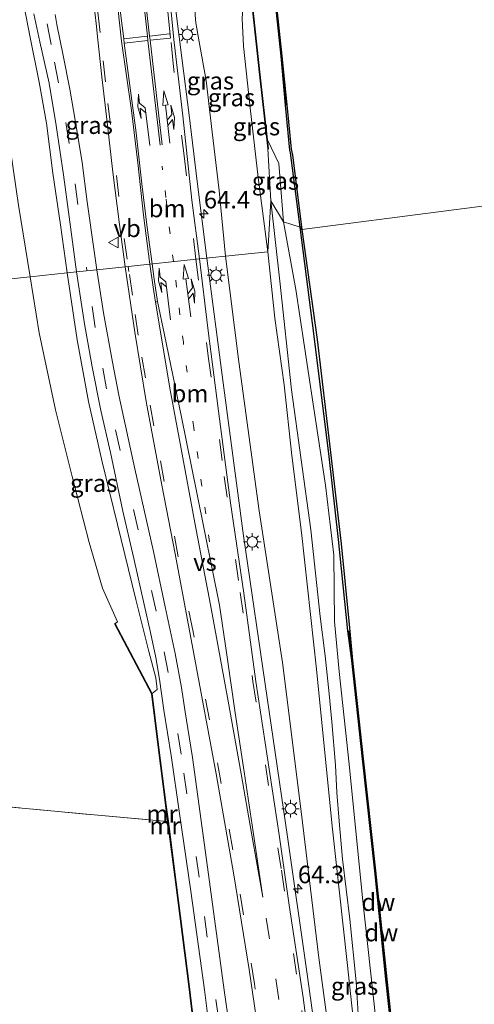
# Model space of a CAD drawing. Units: metres. Extents: x 179997 to 187356, y 362499 to 368751.
# Drawn here: x 180365 to 180430, y 367931 to 368072 of the extents above; entities that cross this region are included whole.
import ezdxf
from ezdxf.enums import TextEntityAlignment as Align

# ---------------------------------------------------------------- set-up
doc = ezdxf.new("R2010")
doc.units = ezdxf.units.M
for name, pattern in [('IE-TERREINAFSCHEIDING', [10, 8, -2]), ('VW-1-3_STREEP', [4, 1, -3]), ('VW-3-9_STREEP', [12, 3, -9])]:
    doc.linetypes.add(name, pattern=pattern)
doc.layers.get('0').update_dxf_attribs({"lineweight": 25})
for name, color, linetype, lineweight in [('B-ME-AM-KILOMETR-S-B1', 7, 'Continuous', 18), ('B-ME-BV-GELEIDECONSTRUCTIE-GELEIDERAIL-L-B1', 213, 'BV-GELEIDERAIL', 18), ('B-ME-GW-KRUINLIJN-L-B1', 93, 'Continuous', 18), ('B-ME-GW-TEENLIJN-L-B1', 93, 'Continuous', 18), ('B-ME-IE-GRASLAND-GV-B6', 93, 'Continuous', 18), ('B-ME-IE-GRONDWERKLIJN-GROND_INGERICHT-GV-B6', 253, 'Continuous', 18), ('B-ME-IE-HULPGEOMETRIE-L-B1', 53, 'Continuous', 18), ('B-ME-IE-MEUBILAIR_WEGMEUBILAIR-LICHTMAST-S-B1', 8, 'Continuous', 18), ('B-ME-IE-TERREINAFSCHEIDING-RASTERHEKWERK-L-B1', 8, 'IE-TERREINAFSCHEIDING', 18), ('B-ME-MW-MUUR-GV-B6', 8, 'IE-TERREINAFSCHEIDING-KUNSTMATIG', 18), ('B-ME-MW-MUUR-L-B1', 8, 'IE-TERREINAFSCHEIDING-KUNSTMATIG', 18), ('B-ME-OB-WATERLIJN-L-B1', 133, 'OB-WATERLIJN', 18), ('B-ME-OG-WATER-GV-B6', 153, 'Continuous', 18), ('B-ME-VH-VERH_SOORT-BITUMEN-GV-B6', 8, 'IE-TERREINAFSCHEIDING-NATUURLIJK-HOUTWAL', 18), ('B-ME-VW-MARKERING-13STREEP-045-L-B1', 255, 'VW-1-3_STREEP', 18), ('B-ME-VW-MARKERING-39STREEP-015-L-B1', 255, 'VW-3-9_STREEP', 18), ('B-ME-VW-MARKERING-COMBIRE750-S-B1', 255, 'Continuous', 18), ('B-ME-VW-MARKERING-PIJLLI750-S-B1', 7, 'Continuous', 18), ('B-ME-VW-MARKERING-STREEP-015-L-B1', 7, 'Continuous', 18), ('B-ME-VW-MARKERING-VERDRIJFSTRP-GV-B6', 7, 'Continuous', 18), ('B-ME-VW-MEUBILAIR_WEGMEUBILAIR-VERKEERSBORD-S-B1', 8, 'Continuous', 18)]:
    doc.layers.add(name, color=color, linetype=linetype, lineweight=lineweight)
doc.layers.add('B-ME-GC-DAMWAND-GV-B6', color=10, linetype='Continuous')
doc.layers.add('B-ME-GC-DAMWAND-L-B1', color=10, linetype='Continuous')
doc.styles.add('NLCS-ISO', font='NLCS-ISO.TTF')
doc.linetypes.add('BV-GELEIDERAIL', pattern='A,10,-3,[108,NLCS.SHX,S=1,R=0,X=0,Y=0],-3', length=16)
doc.linetypes.add('IE-TERREINAFSCHEIDING-KUNSTMATIG', pattern='A,4,[82,NLCS.SHX,S=0.75,R=90,X=0,Y=0],4,-2', length=10)
doc.linetypes.add('IE-TERREINAFSCHEIDING-NATUURLIJK-HOUTWAL', pattern='A,7,-1.5,[67,NLCS.SHX,S=0.75,R=45,X=0,Y=0],-1.5,7,-1.5,[70,NLCS.SHX,S=0.75,R=0,X=0,Y=0],-1.5', length=20)
doc.linetypes.add('OB-WATERLIJN', pattern='A,10,[32,NLCS.SHX,S=2,R=0,X=0,Y=0],-12', length=22)

# ---------------------------------------------------------------- blocks, each defined once
blk = doc.blocks.new('hecto')
for p, q in [((0, 0.625), (-0.625, 0)), ((0, -0.625), (0, 0.625)), ((-0.625, 0), (0.625, 0)), ((0.625, 0), (0, -0.625))]:
    blk.add_line(p, q)
blk = doc.blocks.new('pijll')
for p, q in [((0, 0, 0.1), (5.45, 0, 0.1)), ((5.7, 1.05, 0.1), (4, 0.75, 0.1)), ((4, 0.75, 0.1), (5.45, 0.75, 0.1)), ((5.45, 0.75, 0.1), (4.7, 0, 0.1)), ((6.2, 0.75, 0.1), (5.45, 0, 0.1)), ((7.5, 0.75, 0.1), (5.7, 1.05, 0.1)), ((7.5, 0.75, 0.1), (6.2, 0.75, 0.1))]:
    blk.add_line(p, q)
blk = doc.blocks.new('pijlcr')
for p, q in [((0, 0, 0.1), (5.45, 0, 0.1)), ((3.3, -0.75, 0.1), (2.55, 0, 0.1)), ((4.05, -0.75, 0.1), (3.3, 0, 0.1)), ((5.45, 0.38, 0.1), (5.45, -0.38, 0.1)), ((7.5, 0, 0.1), (5.45, 0.38, 0.1)), ((5.45, -0.38, 0.1), (7.5, 0, 0.1)), ((1.85, -0.75, 0.1), (3.3, -0.75, 0.1)), ((3.55, -1.05, 0.1), (1.85, -0.75, 0.1)), ((5.35, -0.75, 0.1), (3.55, -1.05, 0.1)), ((5.35, -0.75, 0.1), (4.05, -0.75, 0.1))]:
    blk.add_line(p, q)
blk = doc.blocks.new('lantaarnpaal')
for p, q in [((-0.75, 0), (-1.25, 0)), ((-0.88, 0.88), (-0.53, 0.53)), ((0, 0.75), (0, 1.25)), ((0.53, 0.53), (0.88, 0.88)), ((0.75, 0), (1.25, 0)), ((-0.53, -0.53), (-0.88, -0.88)), ((0, -0.75), (0, -1.25)), ((0.53, -0.53), (0.88, -0.88))]:
    blk.add_line(p, q)
blk.add_circle((0, 0), 0.75)
blk = doc.blocks.new('verkeersbord')
for p, q in [((0, 0.75), (-0.75, -0.625)), ((0.75, -0.625), (0, 0.75)), ((-0.75, -0.625), (0.75, -0.625))]:
    blk.add_line(p, q)

msp = doc.modelspace()

# ---------------------------------------------------------------- linework, layer by layer
at = {"layer": 'B-ME-BV-GELEIDECONSTRUCTIE-GELEIDERAIL-L-B1'}
for points in [[(180392.104, 368037.623, 35.362), (180390.693, 368048.551, 35.374), (180389.574, 368058.046, 35.559), (180388.584, 368065.824, 35.627), (180387.743, 368072.215, 35.921), (180387.346, 368075.985, 35.933), (180387.297, 368077.734, 35.961), (180387.53, 368079.157, 35.961), (180387.926, 368080.58, 35.985), (180388.444, 368081.927, 36.013), (180389.112, 368083.071, 36.013), (180389.784, 368084.099, 36.009), (180390.814, 368085.08, 36.025), (180391.757, 368085.884, 36.033), (180392.844, 368086.587, 36.053), (180393.969, 368087.205, 36.053), (180395.163, 368087.77, 36.114), (180395.799, 368088.022, 36.11), (180397.028, 368088.255, 36.11)], [(180429.392, 367728.64, 33.517), (180426.784, 367752.975, 33.638), (180423.747, 367780.754, 33.59), (180420.846, 367807.299, 33.525), (180418.417, 367829.777, 33.461), (180415.887, 367853.897, 33.485), (180413.614, 367874.26, 33.553), (180411.748, 367891.256, 33.618), (180410.198, 367905.929, 33.698), (180408.752, 367918.675, 33.706), (180406.402, 367935.747, 33.848), (180403.612, 367955.015, 34.113), (180400.701, 367974.871, 34.452), (180397.311, 367997.97, 34.827), (180394.407, 368019.815, 35.198), (180392.104, 368037.623, 35.362)]]:
    msp.add_polyline3d(points, dxfattribs=at)
at = {"layer": 'B-ME-GC-DAMWAND-GV-B6'}
for points in [[(180405.686, 368041.722, 28.8), (180405.428, 368042.051, 29.202), (180404.035, 368052.633, 29.207), (180403.976, 368053.016, 28.975), (180403.339, 368059.461, 28.975), (180402.701, 368066.433, 28.91), (180400.537, 368086.954, 29.115)], [(180400.637, 368086.964, 28.8), (180402.801, 368066.443, 28.8), (180403.558, 368059.037, 28.8), (180404.146, 368053.173, 28.8), (180404.341, 368052.337, 28.8), (180405.686, 368041.722, 28.8)], [(180420.057, 367913.049, 29.233), (180417.692, 367934.682, 29.225), (180416.11, 367950.162, 29.217), (180414.351, 367966.161, 29.217), (180412.824, 367980.167, 29.217), (180412.232, 367984.404, 29.229), (180410.927, 367997.473, 29.204), (180409.596, 368009.316, 29.241), (180407.431, 368026.498, 29.214), (180405.428, 368042.051, 29.202), (180405.686, 368041.722, 28.8), (180407.862, 368026.019, 28.8), (180409.704, 368010.294, 28.8), (180411.285, 367996.855, 28.8), (180412.464, 367984.827, 28.8), (180412.924, 367980.177, 28.8), (180414.451, 367966.171, 28.8), (180416.21, 367950.172, 28.8), (180417.792, 367934.692, 28.8), (180420.157, 367913.059, 28.8)]]:
    msp.add_polyline3d(points, dxfattribs=at)
at = {"layer": 'B-ME-GC-DAMWAND-L-B1'}
for points in [[(180380.9433, 368251.2589, 29.2061), (180382.821, 368233.659, 29.203), (180385.426, 368209.688, 29.203), (180387.963, 368186.837, 29.203), (180390.506, 368163.26, 29.207), (180392.494, 368145.408, 29.207), (180393.789, 368139.868, 29.091), (180395.257, 368133.889, 29.01), (180396.045, 368127.789, 29.01), (180397.575, 368114.328, 29.087), (180399.478, 368097.264, 29.111), (180400.587, 368086.959, 29.115), (180402.751, 368066.438, 28.91), (180403.4561, 368059.4729, 29.0416)], [(180422.5521, 367891.1668, 29.2293), (180420.107, 367913.054, 29.233), (180417.742, 367934.687, 29.225), (180416.16, 367950.167, 29.217), (180414.401, 367966.166, 29.217), (180412.874, 367980.172, 29.217), (180412.4128, 367984.4236, 29.217)]]:
    msp.add_polyline3d(points, dxfattribs=at)
at = {"layer": 'B-ME-GW-KRUINLIJN-L-B1'}
msp.add_line((180400.807, 368053.201, 30.948), (180401.242, 368045.806, 30.119), dxfattribs=at)
for points in [[(180397.47, 368083.187, 35.438), (180396.061, 368082.67, 35.314), (180394.51, 368081.151, 35.209), (180392.861, 368079.403, 35.012), (180391.065, 368077.167, 35.016), (180390.473, 368074.818, 35.016), (180390.412, 368072.322, 35.016), (180390.512, 368071.201, 35.016), (180390.972, 368068.504, 34.98), (180392.019, 368062.987, 34.779), (180392.858, 368055.601, 34.779), (180393.874, 368047.288, 34.51), (180394.744, 368037.9, 34.377)], [(180372.13, 368035.526, 34.289), (180371.176, 368042.381, 34.341), (180370.091, 368049.754, 34.542), (180369.172, 368056.869, 34.618), (180368.124, 368062.717, 34.719), (180366.866, 368069.122, 34.723), (180365.929, 368073.779, 34.747)], [(180401.242, 368045.806, 30.119), (180402.547, 368034.344, 30.408), (180404.175, 368018.839, 30.479), (180406.939, 367998.817, 30.401), (180408.305, 367986.479, 30.575), (180409.003, 367980.85, 30.68), (180409.584, 367975.441, 30.845), (180409.945, 367971.406, 30.748), (180410.48, 367965.267, 30.712), (180410.667, 367961.332, 30.688), (180410.988, 367957.249, 30.644), (180411.481, 367951.81, 30.648), (180412.524, 367943.284, 30.619), (180413.45, 367934.3, 30.591), (180413.785, 367928.991, 30.591), (180415.964, 367908.525, 30.591), (180418.046, 367892.742, 30.559), (180418.944, 367883.767, 30.499), (180420.321, 367870.641, 30.499), (180421.898, 367856.721, 30.543), (180423.037, 367844.644, 30.543), (180424.636, 367834.568, 30.619), (180425.405, 367827.35, 30.551), (180425.604, 367821.622, 30.515)], [(180394.744, 368037.9, 34.377), (180396.671, 368022.793, 34.178), (180399.548, 368001.525, 33.884), (180402.896, 367979.893, 33.634), (180405.607, 367958.247, 33.287), (180408.058, 367938.11, 33.062), (180410.933, 367916.473, 32.929), (180413.172, 367897.631, 32.84), (180415.196, 367878.77, 32.687), (180417.013, 367860.203, 32.671), (180419.746, 367837.599, 32.671), (180421.662, 367820.275, 32.695), (180423.369, 367800.984, 32.828), (180425.501, 367780.728, 32.884), (180427.74, 367762.14, 32.969), (180429.503, 367743.779, 32.727), (180431.609, 367728.85, 32.723)], [(180384.301, 367975.469, 33.094), (180385.01, 367976.043, 33.267), (180384.81, 367977.696, 33.316), (180383.781, 367981.486, 33.549), (180381.931, 367988.887, 33.723), (180379.303, 367999.593, 33.69), (180377.141, 368008.553, 33.868), (180375.165, 368017.172, 34.025), (180373.543, 368025.954, 34.126), (180372.13, 368035.526, 34.289)]]:
    msp.add_polyline3d(points, dxfattribs=at)
at = {"layer": 'B-ME-GW-TEENLIJN-L-B1'}
for points in [[(180285.614, 368062.941, 32.669), (180286.523, 368062.555, 32.576), (180288.462, 368062.756, 32.359), (180293.973, 368063.825, 32.058), (180300.61, 368065.729, 31.836), (180307.258, 368068.484, 31.623), (180315.421, 368071.221, 31.334), (180324.93, 368072.945, 31.073), (180333.934, 368074.471, 31.109), (180340.987, 368075.441, 31.129), (180344.893, 368075.85, 31.157), (180350.544, 368076.353, 31.266), (180359.828, 368076.43, 31.366), (180361.273, 368068.614, 31.109), (180363.255, 368058.243, 30.984), (180365.161, 368045.2, 30.928), (180366.837, 368034.97, 30.968)], [(180400.809, 368038.536, 30.731), (180399.419, 368049.124, 30.984), (180398.268, 368059.085, 31.189), (180397.33, 368067.895, 31.366), (180397.131, 368071.843, 31.306), (180397.279, 368073.887, 31.213), (180398.462, 368074.265, 30.972)], [(180403.031, 368042.785, 29.488), (180402.378, 368051.13, 29.519), (180400.764, 368054.5, 29.38)], [(180421.273, 367880.704, 29.521), (180420.097, 367893.272, 29.717), (180417.808, 367910.569, 29.717), (180416.575, 367925.89, 29.64), (180414.329, 367946.304, 29.644), (180412.413, 367965.371, 29.765), (180411.002, 367978.595, 29.769), (180410.325, 367985.751, 29.764), (180410.247, 367995.237, 29.493), (180409.048, 368005.197, 29.479), (180407.267, 368016.768, 29.384), (180404.808, 368033.141, 29.55), (180403.031, 368042.785, 29.488)], [(180425.604, 367821.622, 30.515), (180424.214, 367827.125, 30.676), (180422.747, 367838.111, 30.793), (180421.063, 367854.045, 30.744), (180419.445, 367868.05, 30.74), (180417.479, 367887.237, 30.644), (180415.56, 367905.039, 30.632), (180413.686, 367922.935, 30.599), (180412.129, 367937.068, 30.603), (180410.014, 367956.56, 30.704), (180407.781, 367978.936, 31.091), (180405.617, 367998.471, 30.902), (180404.241, 368009.462, 31.051), (180403.156, 368019.523, 31.051), (180401.816, 368029.035, 30.93), (180400.809, 368038.536, 30.731)], [(180366.837, 368034.97, 30.968), (180368.132, 368026.978, 31.043), (180370.462, 368015.973, 31.188), (180372.839, 368006.436, 31.188), (180375.256, 367997.016, 31.188), (180377.203, 367990.525, 31.188), (180379.31, 367985.708, 31.248), (180378.972, 367985.45, 31.268)]]:
    msp.add_polyline3d(points, dxfattribs=at)
at = {"layer": 'B-ME-IE-GRASLAND-GV-B6'}
for points in [[(180400.537, 368086.954, 29.115), (180402.701, 368066.433, 28.91), (180403.339, 368059.461, 28.975), (180403.976, 368053.016, 28.975), (180404.035, 368052.633, 29.207), (180405.428, 368042.051, 29.202)], [(180398.462, 368074.265, 30.972), (180397.279, 368073.887, 31.213), (180397.131, 368071.843, 31.306), (180397.33, 368067.895, 31.366), (180398.268, 368059.085, 31.189), (180399.419, 368049.124, 30.984), (180400.809, 368038.536, 30.731), (180394.744, 368037.9, 34.377), (180393.874, 368047.288, 34.51), (180392.858, 368055.601, 34.779), (180392.019, 368062.987, 34.779), (180390.972, 368068.504, 34.98), (180390.512, 368071.201, 35.016), (180390.412, 368072.322, 35.016), (180390.473, 368074.818, 35.016), (180391.065, 368077.167, 35.016), (180392.861, 368079.403, 35.012), (180394.51, 368081.151, 35.209), (180396.061, 368082.67, 35.314), (180397.47, 368083.187, 35.438), (180398.462, 368074.265, 30.972)], [(180366.837, 368034.97, 30.968), (180365.161, 368045.2, 30.928), (180363.255, 368058.243, 30.984), (180361.273, 368068.614, 31.109), (180359.828, 368076.43, 31.366)], [(180375.865, 368074.886, 35.234), (180376.286, 368071.117, 35.191), (180376.511, 368068.765, 35.101), (180377.092, 368063.486, 35.004), (180377.86, 368057.035, 34.956), (180378.671, 368049.872, 34.799), (180379.601, 368042.439, 34.731), (180380.411, 368036.395, 34.662), (180376.373, 368035.971, 34.461)], [(180367.379, 368072.499, 34.819), (180368.212, 368068.516, 34.815), (180369.534, 368062.582, 34.771), (180370.542, 368056.548, 34.687), (180371.622, 368049.502, 34.667), (180372.403, 368043.513, 34.59), (180373.443, 368035.663, 34.437), (180372.13, 368035.526, 34.289), (180371.176, 368042.381, 34.341), (180370.091, 368049.754, 34.542), (180369.172, 368056.869, 34.618), (180368.124, 368062.717, 34.719), (180366.866, 368069.122, 34.723), (180365.929, 368073.779, 34.747)], [(180365.929, 368073.779, 34.747), (180366.866, 368069.122, 34.723), (180368.124, 368062.717, 34.719), (180369.172, 368056.869, 34.618), (180370.091, 368049.754, 34.542), (180371.176, 368042.381, 34.341), (180372.13, 368035.526, 34.289), (180366.837, 368034.97, 30.968)], [(180390.412, 368072.322, 35.016), (180390.512, 368071.201, 35.016), (180390.972, 368068.504, 34.98), (180392.019, 368062.987, 34.779), (180392.858, 368055.601, 34.779), (180393.874, 368047.288, 34.51), (180394.744, 368037.9, 34.377), (180391.026, 368037.509, 34.606), (180389.949, 368045.902, 34.703), (180388.68, 368057.935, 34.904), (180387.375, 368068.809, 35.028), (180386.948, 368073.243, 35.089)], [(180400.809, 368038.536, 30.731), (180399.419, 368049.124, 30.984), (180398.268, 368059.085, 31.189), (180397.33, 368067.895, 31.366), (180397.131, 368071.843, 31.306), (180397.279, 368073.887, 31.213), (180398.462, 368074.265, 30.972), (180399.676, 368063.333, 30.896), (180400.664, 368054.488, 30.948), (180400.807, 368053.201, 30.948), (180401.242, 368045.806, 30.119), (180400.809, 368038.536, 30.731)], [(180405.428, 368042.051, 29.202), (180403.031, 368042.785, 29.488), (180402.378, 368051.13, 29.519), (180400.764, 368054.5, 29.38), (180399.776, 368063.345, 29.135), (180398.562, 368074.277, 29.135)], [(180376.373, 368035.971, 34.461), (180376.041, 368038.256, 34.562), (180374.982, 368045.655, 34.622), (180374.272, 368051.28, 34.759), (180373.339, 368057.023, 34.759), (180372.516, 368061.723, 34.819), (180371.543, 368066.561, 34.823), (180370.633, 368070.985, 34.88), (180370.413, 368072.397, 34.996)], [(180400.764, 368054.5, 29.38), (180402.378, 368051.13, 29.519), (180403.031, 368042.785, 29.488), (180401.242, 368045.806, 30.119), (180400.807, 368053.201, 30.948), (180400.907, 368053.213, 30.948), (180400.764, 368054.5, 29.38)], [(180400.809, 368038.536, 30.731), (180401.242, 368045.806, 30.119), (180402.547, 368034.344, 30.408), (180404.175, 368018.839, 30.479), (180406.939, 367998.817, 30.401), (180408.305, 367986.479, 30.575), (180409.003, 367980.85, 30.68), (180409.584, 367975.441, 30.845), (180409.945, 367971.406, 30.748), (180410.48, 367965.267, 30.712), (180410.667, 367961.332, 30.688), (180410.988, 367957.249, 30.644), (180411.481, 367951.81, 30.648), (180412.524, 367943.284, 30.619), (180413.45, 367934.3, 30.591), (180413.785, 367928.991, 30.591)], [(180413.785, 367928.991, 30.591), (180413.45, 367934.3, 30.591), (180412.524, 367943.284, 30.619), (180411.481, 367951.81, 30.648), (180410.988, 367957.249, 30.644), (180410.667, 367961.332, 30.688), (180410.48, 367965.267, 30.712), (180409.945, 367971.406, 30.748), (180409.584, 367975.441, 30.845), (180409.003, 367980.85, 30.68), (180408.305, 367986.479, 30.575), (180406.939, 367998.817, 30.401), (180404.175, 368018.839, 30.479), (180402.547, 368034.344, 30.408), (180401.242, 368045.806, 30.119), (180403.031, 368042.785, 29.488), (180404.808, 368033.141, 29.55), (180407.267, 368016.768, 29.384), (180409.048, 368005.197, 29.479), (180410.247, 367995.237, 29.493), (180410.325, 367985.751, 29.764), (180411.002, 367978.595, 29.769), (180412.413, 367965.371, 29.765), (180414.329, 367946.304, 29.644), (180416.575, 367925.89, 29.64)], [(180416.575, 367925.89, 29.64), (180414.329, 367946.304, 29.644), (180412.413, 367965.371, 29.765), (180411.002, 367978.595, 29.769), (180410.325, 367985.751, 29.764), (180410.247, 367995.237, 29.493), (180409.048, 368005.197, 29.479), (180407.267, 368016.768, 29.384), (180404.808, 368033.141, 29.55), (180403.031, 368042.785, 29.488), (180405.428, 368042.051, 29.202), (180407.431, 368026.498, 29.214), (180409.596, 368009.316, 29.241), (180410.927, 367997.473, 29.204), (180412.232, 367984.404, 29.229), (180412.824, 367980.167, 29.217), (180414.351, 367966.161, 29.217), (180416.11, 367950.162, 29.217), (180417.692, 367934.682, 29.225), (180420.057, 367913.049, 29.233)], [(180410.933, 367916.473, 32.929), (180408.058, 367938.11, 33.062), (180405.607, 367958.247, 33.287), (180402.896, 367979.893, 33.634), (180399.548, 368001.525, 33.884), (180396.671, 368022.793, 34.178), (180394.744, 368037.9, 34.377), (180400.809, 368038.536, 30.731)], [(180413.686, 367922.935, 30.599), (180412.129, 367937.068, 30.603), (180410.014, 367956.56, 30.704), (180407.781, 367978.936, 31.091), (180405.617, 367998.471, 30.902), (180404.241, 368009.462, 31.051), (180403.156, 368019.523, 31.051), (180401.816, 368029.035, 30.93), (180400.809, 368038.536, 30.731)], [(180400.809, 368038.536, 30.731), (180401.816, 368029.035, 30.93), (180403.156, 368019.523, 31.051), (180404.241, 368009.462, 31.051), (180405.617, 367998.471, 30.902), (180407.781, 367978.936, 31.091), (180410.014, 367956.56, 30.704), (180412.129, 367937.068, 30.603), (180413.686, 367922.935, 30.599)], [(180391.026, 368037.509, 34.606), (180394.744, 368037.9, 34.377), (180396.671, 368022.793, 34.178), (180399.548, 368001.525, 33.884), (180402.896, 367979.893, 33.634), (180405.607, 367958.247, 33.287), (180408.058, 367938.11, 33.062), (180410.933, 367916.473, 32.929)], [(180407.347, 367920.864, 33.001), (180405.835, 367932.072, 33.106), (180403.868, 367945.246, 33.211), (180402.41, 367955.321, 33.316), (180399.092, 367977.192, 33.791), (180397.355, 367989.774, 34.049), (180395.482, 368002.68, 34.242), (180393.762, 368015.783, 34.355), (180392.226, 368027.632, 34.589), (180391.026, 368037.509, 34.606)], [(180366.837, 368034.97, 30.968), (180372.13, 368035.526, 34.289), (180373.543, 368025.954, 34.126), (180375.165, 368017.172, 34.025), (180377.141, 368008.553, 33.868), (180379.303, 367999.593, 33.69), (180381.931, 367988.887, 33.723), (180383.781, 367981.486, 33.549), (180384.81, 367977.696, 33.316), (180385.01, 367976.043, 33.267), (180384.301, 367975.469, 33.094), (180378.972, 367985.45, 31.268), (180379.31, 367985.708, 31.248), (180377.203, 367990.525, 31.188), (180375.256, 367997.016, 31.188), (180372.839, 368006.436, 31.188), (180370.462, 368015.973, 31.188), (180368.132, 368026.978, 31.043), (180366.837, 368034.97, 30.968)], [(180390.656, 367924.879, 31.2), (180389.621, 367933.6, 32.437), (180387.713, 367948.555, 32.695), (180386.59, 367957.227, 33.094), (180386.288, 367959.561, 33.094), (180385.17, 367968.152, 33.094), (180384.301, 367975.469, 33.094), (180385.01, 367976.043, 33.267), (180384.81, 367977.696, 33.316), (180383.781, 367981.486, 33.549), (180381.931, 367988.887, 33.723), (180379.303, 367999.593, 33.69), (180377.141, 368008.553, 33.868), (180375.165, 368017.172, 34.025), (180373.543, 368025.954, 34.126), (180372.13, 368035.526, 34.289), (180373.443, 368035.663, 34.437)], [(180373.443, 368035.663, 34.437), (180374.616, 368028.217, 34.355), (180375.684, 368022.125, 34.23), (180376.932, 368015.877, 34.077), (180378.305, 368009.866, 34.033), (180380.107, 368001.508, 33.848), (180381.667, 367994.742, 33.775), (180383.127, 367988.169, 33.767), (180384.029, 367984.194, 33.759), (180384.804, 367980.608, 33.65), (180385.306, 367977.529, 33.525), (180385.951, 367973.09, 33.549), (180386.996, 367966.627, 33.408), (180388.184, 367958.359, 33.17), (180389.816, 367947.237, 33.005), (180391.757, 367933.177, 32.844), (180393.098, 367922.519, 32.679)], [(180396.784, 367917.603, 32.659), (180394.569, 367933.133, 32.776), (180392.171, 367950.699, 33.15), (180390.019, 367966.322, 33.312), (180388.961, 367973.144, 33.501), (180388.458, 367976.349, 33.501), (180387.556, 367981.162, 33.501), (180386.142, 367987.83, 33.787), (180384.448, 367995.725, 33.876), (180381.801, 368007.56, 33.968), (180379.532, 368018.077, 34.154), (180378.601, 368022.781, 34.279), (180377.335, 368029.821, 34.408), (180376.373, 368035.971, 34.461), (180380.411, 368036.395, 34.662)], [(180380.411, 368036.395, 34.662), (180381.797, 368027.045, 34.488), (180383.423, 368017.133, 34.383), (180385.649, 368005.191, 34.065), (180387.553, 367995.397, 33.952), (180390.24, 367981.143, 33.735), (180393.429, 367964, 33.453), (180395.941, 367949.59, 33.187), (180398.124, 367936.098, 33.074), (180399.914, 367924.068, 32.981)]]:
    msp.add_polyline3d(points, dxfattribs=at)
at = {"layer": 'B-ME-IE-GRONDWERKLIJN-GROND_INGERICHT-GV-B6'}
for points in [[(180361.273, 368068.614, 31.109), (180363.255, 368058.243, 30.984), (180365.161, 368045.2, 30.928), (180366.837, 368034.97, 30.968), (180342.268, 368032.39, 30.566), (180342.889, 368036.471, 30.542), (180344.029, 368048.54, 30.578), (180344.8, 368054.671, 30.614), (180345.022, 368056.387, 30.614), (180345.139, 368058.177, 30.622), (180345.092, 368059.66, 30.659), (180344.784, 368061.224, 30.659), (180344.132, 368062.915, 30.663), (180344.303, 368065.972, 30.759), (180344.893, 368075.85, 31.157), (180350.544, 368076.353, 31.266), (180359.828, 368076.43, 31.366), (180361.273, 368068.614, 31.109)], [(180366.837, 368034.97, 30.968), (180368.132, 368026.978, 31.043), (180370.462, 368015.973, 31.188), (180372.839, 368006.436, 31.188), (180375.256, 367997.016, 31.188), (180377.203, 367990.525, 31.188), (180379.31, 367985.708, 31.248), (180378.972, 367985.45, 31.268), (180378.884, 367985.402, 31.268), (180384.203, 367975.439, 31.2), (180385.07, 367968.14, 31.2), (180386.188, 367959.549, 31.159), (180386.49, 367957.215, 31.159), (180375.442, 367958.182, 31.055), (180357.344, 367959.876, 30.797), (180338.338, 367961.612, 30.603), (180337.795, 367967.296, 30.422), (180336.129, 367967.317, 30.511), (180338.064, 367988.766, 30.595), (180339.502, 368004.908, 30.599), (180339.051, 368004.847, 30.471), (180339.98, 368012.34, 30.486), (180342.268, 368032.39, 30.566), (180366.837, 368034.97, 30.968)], [(180348.111, 367859.349, 30.825), (180338.338, 367961.612, 30.603), (180357.344, 367959.876, 30.797), (180375.442, 367958.182, 31.055), (180386.49, 367957.215, 31.159), (180387.613, 367948.543, 31.159), (180389.521, 367933.588, 31.159), (180390.556, 367924.867, 31.2), (180390.656, 367924.879, 31.2), (180390.471, 367922.165, 31.2), (180390.619, 367918.558, 31.2), (180391.403, 367912.603, 31.2), (180392.212, 367903.635, 31.2), (180393.346, 367893.575, 31.2), (180394.368, 367883.917, 31.2), (180395.276, 367875.851, 31.2), (180396.017, 367869.117, 31.212), (180369.509, 367863.738, 30.97), (180348.111, 367859.349, 30.825)]]:
    msp.add_polyline3d(points, dxfattribs=at)
at = {"layer": 'B-ME-IE-HULPGEOMETRIE-L-B1'}
msp.add_polyline3d([(180266.492, 368024.435, 30.353), (180332.549, 368031.37, 30.353), (180339.449, 368032.095, 30.486), (180342.268, 368032.39, 30.566), (180366.837, 368034.97, 30.968), (180372.13, 368035.526, 34.289), (180373.443, 368035.663, 34.437), (180376.373, 368035.971, 34.461), (180380.411, 368036.395, 34.662), (180391.026, 368037.509, 34.606), (180394.744, 368037.9, 34.377), (180400.809, 368038.536, 30.731), (180401.242, 368045.806, 30.119), (180403.031, 368042.785, 29.488), (180405.428, 368042.051, 29.202), (180405.686, 368041.722, 28.8), (180446.937, 368047.024, 28.8)], dxfattribs=at)
at = {"layer": 'B-ME-IE-TERREINAFSCHEIDING-RASTERHEKWERK-L-B1'}
msp.add_polyline3d([(180338.338, 367961.612, 30.603), (180357.344, 367959.876, 30.797), (180375.442, 367958.182, 31.055), (180386.49, 367957.215, 31.159)], dxfattribs=at)
at = {"layer": 'B-ME-MW-MUUR-GV-B6'}
for points in [[(180400.807, 368053.201, 30.948), (180400.664, 368054.488, 30.948), (180399.676, 368063.333, 30.896), (180398.462, 368074.265, 30.972), (180397.47, 368083.187, 35.438), (180397.304, 368084.598, 35.43), (180398.556, 368086.147, 35.475), (180396.979, 368087.908, 35.398), (180397.502, 368087.96, 35.475), (180397.512, 368087.86, 32.93), (180397.185, 368087.828, 32.93), (180398.586, 368086.265, 32.93), (180398.657, 368086.185, 29.135), (180398.688, 368086.151, 29.135), (180397.408, 368084.568, 29.135), (180397.57, 368083.199, 29.135), (180398.562, 368074.277, 29.135), (180399.776, 368063.345, 29.135), (180400.764, 368054.5, 29.38), (180400.907, 368053.213, 30.948), (180400.807, 368053.201, 30.948)], [(180378.972, 367985.45, 31.268), (180384.301, 367975.469, 33.094), (180385.17, 367968.152, 33.094), (180386.288, 367959.561, 33.094), (180386.59, 367957.227, 33.094), (180387.713, 367948.555, 32.695), (180389.621, 367933.6, 32.437), (180390.656, 367924.879, 31.2), (180390.556, 367924.867, 31.2), (180389.521, 367933.588, 31.159), (180387.613, 367948.543, 31.159), (180386.49, 367957.215, 31.159), (180386.188, 367959.549, 31.159), (180385.07, 367968.14, 31.2), (180384.203, 367975.439, 31.2), (180378.884, 367985.402, 31.268), (180378.972, 367985.45, 31.268)]]:
    msp.add_polyline3d(points, dxfattribs=at)
at = {"layer": 'B-ME-MW-MUUR-L-B1'}
for points in [[(180400.857, 368053.207, 30.948), (180400.714, 368054.494, 30.948), (180399.726, 368063.339, 30.896), (180398.512, 368074.271, 30.972), (180397.52, 368083.193, 35.438), (180397.356, 368084.583, 35.43), (180398.622, 368086.149, 35.475), (180398.586, 368086.189, 35.475), (180397.082, 368087.868, 35.398), (180397.507, 368087.91, 35.475)], [(180378.928, 367985.426, 31.268), (180384.252, 367975.454, 33.094), (180385.12, 367968.146, 33.094), (180386.238, 367959.555, 33.094), (180386.54, 367957.221, 33.094), (180387.663, 367948.549, 32.695), (180389.571, 367933.594, 32.437), (180390.606, 367924.873, 31.2)]]:
    msp.add_polyline3d(points, dxfattribs=at)
at = {"layer": 'B-ME-OB-WATERLIJN-L-B1'}
for points in [[(180405.686, 368041.722, 28.8), (180404.341, 368052.337, 28.8), (180404.146, 368053.173, 28.8), (180403.558, 368059.037, 28.8), (180402.801, 368066.443, 28.8), (180400.637, 368086.964, 28.8)], [(180405.686, 368041.722, 28.8), (180407.862, 368026.019, 28.8), (180409.704, 368010.294, 28.8), (180411.285, 367996.855, 28.8), (180412.464, 367984.827, 28.8), (180412.924, 367980.177, 28.8), (180414.451, 367966.171, 28.8), (180416.21, 367950.172, 28.8), (180417.792, 367934.692, 28.8), (180420.157, 367913.059, 28.8)]]:
    msp.add_polyline3d(points, dxfattribs=at)
at = {"layer": 'B-ME-OG-WATER-GV-B6'}
for points in [[(180440.026, 368074.8808, 28.8), (180443.3317, 368061.4933, 28.8), (180445.4259, 368053.0989, 28.8), (180446.937, 368047.024, 28.8), (180405.686, 368041.722, 28.8), (180404.341, 368052.337, 28.8), (180404.146, 368053.173, 28.8), (180403.558, 368059.037, 28.8), (180402.801, 368066.443, 28.8), (180400.637, 368086.964, 28.8)], [(180420.157, 367913.059, 28.8), (180417.792, 367934.692, 28.8), (180416.21, 367950.172, 28.8), (180414.451, 367966.171, 28.8), (180412.924, 367980.177, 28.8), (180412.464, 367984.827, 28.8), (180411.285, 367996.855, 28.8), (180409.704, 368010.294, 28.8), (180407.862, 368026.019, 28.8), (180405.686, 368041.722, 28.8), (180446.937, 368047.024, 28.8)]]:
    msp.add_polyline3d(points, dxfattribs=at)
at = {"layer": 'B-ME-VH-VERH_SOORT-BITUMEN-GV-B6'}
for points in [[(180386.948, 368073.243, 35.089), (180387.375, 368068.809, 35.028), (180388.68, 368057.935, 34.904), (180389.949, 368045.902, 34.703), (180391.026, 368037.509, 34.606), (180380.411, 368036.395, 34.662), (180379.601, 368042.439, 34.731), (180378.671, 368049.872, 34.799), (180377.86, 368057.035, 34.956), (180377.092, 368063.486, 35.004), (180376.511, 368068.765, 35.101), (180376.286, 368071.117, 35.191), (180375.865, 368074.886, 35.234)], [(180370.413, 368072.397, 34.996), (180370.633, 368070.985, 34.88), (180371.543, 368066.561, 34.823), (180372.516, 368061.723, 34.819), (180373.339, 368057.023, 34.759), (180374.272, 368051.28, 34.759), (180374.982, 368045.655, 34.622), (180376.041, 368038.256, 34.562), (180376.373, 368035.971, 34.461), (180373.443, 368035.663, 34.437), (180372.403, 368043.513, 34.59), (180371.622, 368049.502, 34.667), (180370.542, 368056.548, 34.687), (180369.534, 368062.582, 34.771), (180368.212, 368068.516, 34.815), (180367.379, 368072.499, 34.819)], [(180399.914, 367924.068, 32.981), (180398.124, 367936.098, 33.074), (180395.941, 367949.59, 33.187), (180393.429, 367964, 33.453), (180390.24, 367981.143, 33.735), (180387.553, 367995.397, 33.952), (180385.649, 368005.191, 34.065), (180383.423, 368017.133, 34.383), (180381.797, 368027.045, 34.488), (180380.411, 368036.395, 34.662), (180391.026, 368037.509, 34.606)], [(180391.026, 368037.509, 34.606), (180392.226, 368027.632, 34.589), (180393.762, 368015.783, 34.355), (180395.482, 368002.68, 34.242), (180397.355, 367989.774, 34.049), (180399.092, 367977.192, 33.791), (180402.41, 367955.321, 33.316), (180403.868, 367945.246, 33.211), (180405.835, 367932.072, 33.106), (180407.347, 367920.864, 33.001)], [(180393.098, 367922.519, 32.679), (180391.757, 367933.177, 32.844), (180389.816, 367947.237, 33.005), (180388.184, 367958.359, 33.17), (180386.996, 367966.627, 33.408), (180385.951, 367973.09, 33.549), (180385.306, 367977.529, 33.525), (180384.804, 367980.608, 33.65), (180384.029, 367984.194, 33.759), (180383.127, 367988.169, 33.767), (180381.667, 367994.742, 33.775), (180380.107, 368001.508, 33.848), (180378.305, 368009.866, 34.033), (180376.932, 368015.877, 34.077), (180375.684, 368022.125, 34.23), (180374.616, 368028.217, 34.355), (180373.443, 368035.663, 34.437), (180376.373, 368035.971, 34.461)], [(180376.373, 368035.971, 34.461), (180377.335, 368029.821, 34.408), (180378.601, 368022.781, 34.279), (180379.532, 368018.077, 34.154), (180381.801, 368007.56, 33.968), (180384.448, 367995.725, 33.876), (180386.142, 367987.83, 33.787), (180387.556, 367981.162, 33.501), (180388.458, 367976.349, 33.501), (180388.961, 367973.144, 33.501), (180390.019, 367966.322, 33.312), (180392.171, 367950.699, 33.15), (180394.569, 367933.133, 32.776), (180396.784, 367917.603, 32.659)]]:
    msp.add_polyline3d(points, dxfattribs=at)
at = {"layer": 'B-ME-VW-MARKERING-13STREEP-045-L-B1'}
for points in [[(180387.313, 368037.12, 34.675), (180386.23, 368046.269, 34.88), (180385.7044, 368050.7398, 34.9245)], [(180392.485, 367997.134, 34.041), (180390.225, 368013.377, 34.275), (180388.739, 368025.556, 34.625), (180387.313, 368037.12, 34.675)]]:
    msp.add_polyline3d(points, dxfattribs=at)
at = {"layer": 'B-ME-VW-MARKERING-39STREEP-015-L-B1'}
for points in [[(180367.862, 368079.934, 34.888), (180369.249, 368071.077, 34.888), (180370.318, 368065.59, 34.872), (180371.952, 368056.965, 34.735), (180373.26, 368048.226, 34.707), (180374.953, 368035.822, 34.478)], [(180390.542, 368037.458, 34.634), (180388.84, 368052.202, 34.904), (180387.294, 368065.411, 35.02), (180386.9068, 368069.0077, 35.0517)], [(180377.295, 368065.762, 35.159), (180377.952, 368059.683, 35.122), (180379.16, 368049.398, 34.96), (180380.273, 368040.44, 34.759), (180380.83, 368036.439, 34.658)], [(180390.542, 368037.458, 34.634), (180392.293, 368023.616, 34.541), (180394.577, 368006.471, 34.214), (180396.847, 367989.909, 34.005), (180398.686, 367977.18, 33.868), (180402.739, 367950.244, 33.247), (180405.667, 367930.202, 32.981), (180408.103, 367912.044, 32.888), (180409.728, 367899.146, 32.848), (180411.599, 367882.425, 32.852), (180415.074, 367850.818, 32.796), (180417.864, 367825.655, 32.788), (180421.496, 367792.302, 32.816), (180424.296, 367766.265, 32.909), (180427.733, 367735.124, 32.896), (180428.424, 367728.5484, 32.747)], [(180417.136, 367727.479, 32.651), (180414.77, 367746.434, 32.731), (180411.755, 367772.996, 32.715), (180408.528, 367802.392, 32.687), (180404.944, 367834.802, 32.699), (180402.032, 367861.248, 32.647), (180399.652, 367881.847, 32.574), (180397.192, 367902.458, 32.61), (180393.782, 367928.803, 32.844), (180390.995, 367949.258, 33.166), (180388.412, 367966.824, 33.408), (180386.546, 367978.481, 33.594), (180384.847, 367987.222, 33.69), (180382.299, 367998.828, 33.936), (180379.698, 368010.182, 34.101), (180377.763, 368018.967, 34.287), (180376.147, 368027.733, 34.432), (180374.953, 368035.822, 34.478)], [(180422.53, 367727.99, 32.896), (180419.205, 367758.089, 32.856), (180415.536, 367791.11, 32.792), (180411.611, 367826.985, 32.776), (180408.537, 367855.449, 32.755), (180405.588, 367882.552, 32.824), (180402.75, 367906.178, 32.884), (180400.736, 367921.402, 33.029), (180398.894, 367934.03, 33.17), (180397.352, 367943.877, 33.195), (180395.83, 367953.147, 33.251), (180394.138, 367962.63, 33.489), (180392.469, 367971.731, 33.674), (180390.121, 367984.294, 33.823), (180388.002, 367995.005, 33.964), (180385.987, 368005.739, 34.15), (180384.533, 368013.683, 34.23), (180383.306, 368020.512, 34.48), (180382.299, 368026.627, 34.541), (180381.451, 368032.333, 34.641), (180380.955, 368035.709, 34.678), (180380.83, 368036.439, 34.658)], [(180400.593, 367943.408, 33.263), (180401.959, 367934.754, 33.207), (180404.174, 367918.859, 33.074), (180407.402, 367892.336, 32.868), (180410.982, 367860.205, 32.937), (180413.697, 367835.229, 32.965), (180417.548, 367800.177, 32.981), (180421.692, 367762.813, 32.997), (180425.465, 367728.268, 32.941)]]:
    msp.add_polyline3d(points, dxfattribs=at)
at = {"layer": 'B-ME-VW-MARKERING-STREEP-015-L-B1'}
for p, q in [((180383.597, 368069.324, 35.217), (180380.237, 368068.908, 35.28)), ((180386.777, 368069.639, 35.132), (180383.919, 368069.311, 35.203)), ((180386.863, 368069.003, 35.099), (180383.991, 368068.74, 35.195)), ((180380.28, 368068.314, 35.263), (180383.638, 368068.69, 35.197))]:
    msp.add_line(p, q, dxfattribs=at)
for points in [[(180386.9068, 368069.0077, 35.0517), (180386.451, 368073.241, 35.089), (180386.173, 368076.316, 35.089), (180386.182, 368078.132, 35.141), (180386.467, 368079.515, 35.141), (180387.008, 368081.049, 35.221), (180387.649, 368082.449, 35.221), (180388.519, 368083.778, 35.221), (180389.489, 368085.073, 35.31), (180390.701, 368086.269, 35.31), (180391.824, 368087.094, 35.31), (180393.039, 368087.771, 35.35), (180394.279, 368088.321, 35.346), (180395.464, 368088.66, 35.35), (180397.39, 368089.006, 35.475)], [(180383.952, 368036.767, 34.683), (180383.043, 368043.752, 34.775), (180382.248, 368051.215, 35.064), (180381.332, 368058.69, 35.085), (180379.907, 368068.604, 35.26), (180378.916, 368077.839, 35.319)], [(180379.107, 368077.89, 35.328), (180380.237, 368068.908, 35.28), (180380.28, 368068.314, 35.263), (180381.972, 368055.515, 35.044), (180382.801, 368048.245, 34.984), (180383.581, 368041.969, 34.884), (180384.259, 368036.799, 34.723)], [(180382.615, 368078.287, 35.311), (180383.597, 368069.324, 35.217), (180383.638, 368068.69, 35.197), (180385.407, 368053.725, 35.027)], [(180382.897, 368078.263, 35.315), (180383.919, 368069.311, 35.203), (180383.991, 368068.74, 35.195), (180385.686, 368053.784, 35.04)], [(180375.476, 368077.146, 35.206), (180375.896, 368075.971, 35.207), (180376.164, 368074.965, 35.212), (180376.415, 368073.632, 35.221), (180376.619, 368071.89, 35.195), (180376.866, 368069.844, 35.184)], [(180384.754, 368031.348, 34.67), (180384.418, 368033.481, 34.67), (180383.952, 368036.767, 34.683)], [(180384.259, 368036.799, 34.723), (180384.58, 368034.612, 34.71), (180385.055, 368031.416, 34.67)]]:
    msp.add_polyline3d(points, dxfattribs=at)
at = {"layer": 'B-ME-VW-MARKERING-VERDRIJFSTRP-GV-B6'}
msp.add_polyline3d([(180384.754, 368031.348, 34.67), (180385.055, 368031.416, 34.67), (180386.032, 368026.673, 34.545), (180388.413, 368015.158, 34.339), (180390.691, 368003.889, 34.198), (180392.867, 367993.261, 34.005), (180393.919, 367988.079, 33.892), (180394.887, 367981.328, 33.86), (180396.144, 367972.703, 33.739), (180397.414, 367964.298, 33.598), (180398.716, 367955.742, 33.412), (180400.096, 367946.417, 33.316), (180398.485, 367955.52, 33.392), (180396.984, 367964.002, 33.565), (180395.128, 367974.372, 33.662), (180392.599, 367988.107, 33.908), (180390.379, 367999.812, 34.122), (180388.411, 368010.381, 34.291), (180386.807, 368019.047, 34.476), (180385.636, 368025.959, 34.613), (180384.754, 368031.348, 34.67)], dxfattribs=at)

# ---------------------------------------------------------------- block references
at = {"layer": 'B-ME-AM-KILOMETR-S-B1', "rotation": 90}
for p in [(180391.659, 368043.933, 34.755), (180405.095, 367947.609, 33.287)]:
    msp.add_blockref('hecto', p, dxfattribs=at)
at = {"layer": 'B-ME-IE-MEUBILAIR_WEGMEUBILAIR-LICHTMAST-S-B1', "rotation": 90}
for p in [(180389.294, 368069.532, 35.028), (180393.41, 368035.18, 34.637), (180398.591, 367997.119, 34.113), (180404.056, 367959.022, 33.485)]:
    msp.add_blockref('lantaarnpaal', p, dxfattribs=at)
at = {"layer": 'B-ME-VW-MARKERING-COMBIRE750-S-B1'}
for p, rotation in [((180386.818, 368054.034, 35.013), 96.5), ((180389.808, 368029.251, 34.687), 97.5)]:
    msp.add_blockref('pijlcr', p, dxfattribs=dict(at, rotation=rotation))
at = {"layer": 'B-ME-VW-MARKERING-PIJLLI750-S-B1'}
for p, rotation in [((180383.939, 368053.682, 35.068), 96.79999999999998), ((180386.876, 368028.832, 34.713), 96.69999999999999)]:
    msp.add_blockref('pijll', p, dxfattribs=dict(at, rotation=rotation))
at = {"layer": 'B-ME-VW-MEUBILAIR_WEGMEUBILAIR-VERKEERSBORD-S-B1', "rotation": 90}
msp.add_blockref('verkeersbord', (180378.772, 368039.842, 34.723), dxfattribs=at)

# ---------------------------------------------------------------- texts
at = {"layer": 'B-ME-AM-KILOMETR-S-B1', "ltscale": 0.2, "style": 'NLCS-ISO'}
for s, p in [('64.4', (180391.659, 368043.933, 34.755)), ('64.3', (180405.095, 367947.609, 33.287))]:
    msp.add_text(s, height=2.5, dxfattribs=at).set_placement(p, align=Align.BOTTOM_LEFT)
at = {"layer": 'B-ME-GC-DAMWAND-GV-B6', "ltscale": 0.2, "style": 'NLCS-ISO'}
msp.add_text('dw', height=2.5, dxfattribs=at).set_placement((180417.0326, 367941.3463), align=Align.MIDDLE_CENTER)
at = {"layer": 'B-ME-GC-DAMWAND-L-B1', "ltscale": 0.2, "style": 'NLCS-ISO'}
msp.add_text('dw', height=2.5, dxfattribs=at).set_placement((180416.607, 367945.6909), align=Align.MIDDLE_CENTER)
at = {"layer": 'B-ME-IE-GRASLAND-GV-B6', "ltscale": 0.2, "style": 'NLCS-ISO'}
for p in [(180392.6125, 368062.936), (180395.6105, 368060.5435), (180375.282, 368056.596), (180399.1865, 368056.4005), (180401.8975, 368048.6425), (180375.9235, 368005.4975), (180413.2065, 367933.714)]:
    msp.add_text('gras', height=2.5, dxfattribs=at).set_placement(p, align=Align.MIDDLE_CENTER)
at = {"layer": 'B-ME-MW-MUUR-GV-B6', "ltscale": 0.2, "style": 'NLCS-ISO'}
msp.add_text('mr', height=2.5, dxfattribs=at).set_placement((180385.6946, 367958.2992), align=Align.MIDDLE_CENTER)
at = {"layer": 'B-ME-MW-MUUR-L-B1', "ltscale": 0.2, "style": 'NLCS-ISO'}
msp.add_text('mr', height=2.5, dxfattribs=at).set_placement((180386.1147, 367956.6022), align=Align.MIDDLE_CENTER)
at = {"layer": 'B-ME-VW-MARKERING-13STREEP-045-L-B1', "ltscale": 0.2, "style": 'NLCS-ISO'}
for p in [(180386.4158, 368044.7096), (180389.6905, 368018.2968)]:
    msp.add_text('bm', height=2.5, dxfattribs=at).set_placement(p, align=Align.MIDDLE_CENTER)
at = {"layer": 'B-ME-VW-MARKERING-VERDRIJFSTRP-GV-B6', "ltscale": 0.2, "style": 'NLCS-ISO'}
msp.add_text('vs', height=2.5, dxfattribs=at).set_placement((180391.8177, 367994.2314), align=Align.MIDDLE_CENTER)
at = {"layer": 'B-ME-VW-MEUBILAIR_WEGMEUBILAIR-VERKEERSBORD-S-B1', "ltscale": 0.2, "style": 'NLCS-ISO'}
msp.add_text('vb', height=2.5, dxfattribs=at).set_placement((180378.772, 368039.842, 34.723), align=Align.BOTTOM_LEFT)

doc.saveas('drawing.dxf')
